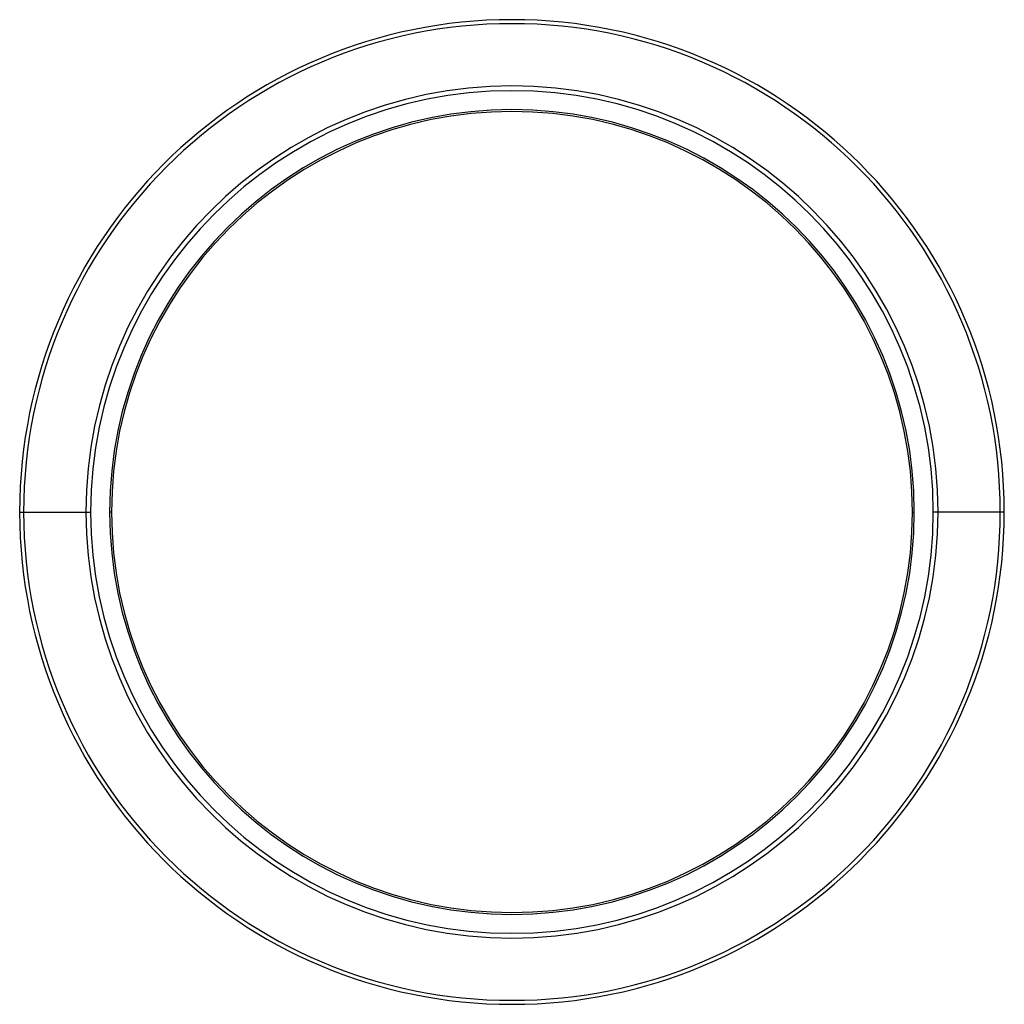
# Paper-space layout '_Bottom' of a CAD drawing. Units: millimetres. Extents: x -52 to 52, y -52 to 52.
import ezdxf

# ---------------------------------------------------------------- set-up
doc = ezdxf.new("R2010")
doc.units = ezdxf.units.MM

psp = doc.layouts.new('_Bottom')

# ---------------------------------------------------------------- linework, layer by layer
at = {"color": 7, "linetype": 'Continuous', "lineweight": 25}
for p, q in [((-52, 0), (-44.5, 0)), ((-42.3, 0), (-42.5, 0)), ((42.3, 0), (42.5, 0)), ((52, 0), (44.5, 0))]:
    psp.add_line(p, q, dxfattribs=at)
for radius, start, end in [(52, 360, 180), (51.58, 360, 180), (45, 0, 180), (44.5, 0, 180), (42.5, 0, 180), (42.3, 0, 180), (52, 180, 360), (51.58, 180, 360), (45, 180, 0), (42.5, 180, 0), (42.3, 180, 0), (44.5, 180, 0)]:
    psp.add_arc((0, 0), radius, start, end, dxfattribs=at)

doc.saveas('drawing.dxf')
